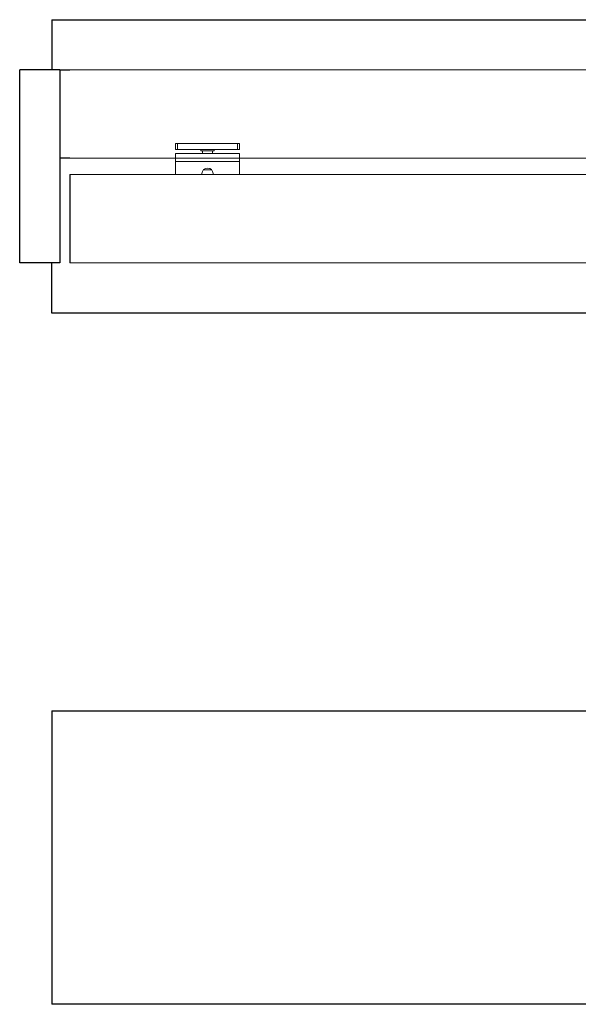
# Model space of a CAD drawing. Units: millimetres. Extents: x 0 to 35332, y -4806 to 14539.
# Drawn here: x 15963 to 16241, y 3853 to 4342 of the extents above; entities that cross this region are included whole.
import ezdxf

# ---------------------------------------------------------------- set-up
doc = ezdxf.new("R2010")
doc.units = ezdxf.units.MM

msp = doc.modelspace()

# ---------------------------------------------------------------- linework, layer by layer
for p, q in [((15978.64, 4342.5), (16895.64, 4342.5)), ((15978.64, 4342.5), (15978.64, 4317.55)), ((15962.64, 4221.55), (15962.64, 4317.55)), ((15982.64, 4317.55), (15962.64, 4317.55)), ((15982.64, 4317.55), (15982.64, 4221.55)), ((15982.64, 4317.55), (15987.64, 4317.55)), ((15987.64, 4273.55), (15982.64, 4273.55)), ((15987.64, 4265.55), (15987.64, 4221.55)), ((15982.64, 4221.55), (15962.64, 4221.55)), ((15978.64, 4196.5), (15978.64, 4221.55)), ((16895.64, 4196.5), (15978.64, 4196.5)), ((15978.64, 3998.83), (16895.64, 3998.83)), ((15978.64, 3998.83), (15978.64, 3852.83)), ((16895.64, 3852.83), (15978.64, 3852.83))]:
    msp.add_line(p, q)
at = {"color": 7, "linetype": 'Continuous', "lineweight": 15}
for p, q in [((15987.64, 4317.55), (16913.64, 4317.55)), ((16041.14, 4280.98), (16040.14, 4280.98)), ((16040.14, 4280.98), (16040.14, 4277.98)), ((16041.14, 4277.98), (16041.14, 4280.98)), ((16041.14, 4280.98), (16071.14, 4280.98)), ((16072.14, 4280.98), (16071.14, 4280.98)), ((16071.14, 4280.98), (16071.14, 4277.98)), ((16072.14, 4277.98), (16072.14, 4280.98)), ((16040.14, 4277.98), (16041.14, 4277.98)), ((16040.14, 4275.98), (16072.14, 4275.98)), ((16040.14, 4271.98), (16040.14, 4275.98)), ((16041.14, 4277.98), (16071.14, 4277.98)), ((16052.84, 4277.23), (16052.84, 4277.98)), ((16059.44, 4277.23), (16052.84, 4277.23)), ((16053.67, 4275.98), (16053.67, 4277.23)), ((16058.62, 4277.23), (16058.62, 4275.98)), ((16059.44, 4277.98), (16059.44, 4277.23)), ((16071.14, 4277.98), (16072.14, 4277.98)), ((16072.14, 4271.98), (16072.14, 4275.98)), ((15987.64, 4273.55), (16913.64, 4273.55)), ((16040.14, 4271.98), (16072.14, 4271.98)), ((16040.14, 4265.55), (16040.14, 4271.98)), ((16072.14, 4265.55), (16072.14, 4271.98)), ((15987.64, 4265.55), (16913.64, 4265.55)), ((16053.39, 4265.55), (16053.39, 4265.98)), ((16054.06, 4267.78), (16058.22, 4267.78)), ((16058.89, 4265.98), (16058.89, 4265.55)), ((15987.64, 4221.55), (16913.64, 4221.55))]:
    msp.add_line(p, q, dxfattribs=at)
msp.add_arc((16056.14, 4265.98), 2.75, 0, 180, dxfattribs=at)

doc.saveas('drawing.dxf')
